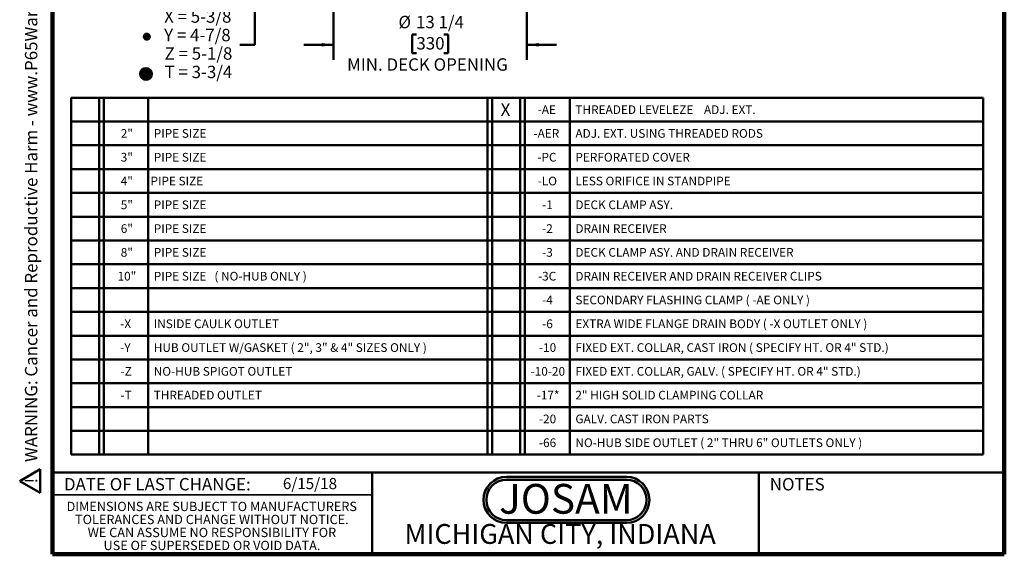
# Model space of a CAD drawing. Units: inches. Extents: x 0.1 to 8.4, y 0.1 to 10.9.
# Drawn here: x 0.1 to 8.4, y 0.1 to 4.6 of the extents above; entities that cross this region are included whole.
import ezdxf

# ---------------------------------------------------------------- set-up
doc = ezdxf.new("R2010")
doc.units = ezdxf.units.IN
doc.header["$MEASUREMENT"] = 0
doc.layers.add('WALL', color=7, linetype='Continuous', lineweight=50)
doc.styles.add('SLDTEXTSTYLE0', font='TXT', dxfattribs={"width": 0.605})
doc.styles.add('SLDTEXTSTYLE1', font='TXT', dxfattribs={"width": 0.7})
doc.dimstyles.new('SLDDIMSTYLE0', dxfattribs={"dimtxt": 0.101115, "dimasz": 0.1, "dimexe": 0, "dimexo": 0.0625, "dimgap": 0.025279, "dimtad": 0, "dimtih": 1, "dimtoh": 1, "dimdec": 0, "dimlfac": 8, "dimrnd": 1e-09, "dimzin": 12, "dimdsep": 46, "dimlunit": 5, "dimtxsty": 'SLDTEXTSTYLE0', "dimsah": 1, "dimcen": 0.09, "dimadec": 0, "dimazin": 3, "dimtfac": 1, "dimtdec": 3, "dimtofl": 0, "dimtmove": 0, "dimatfit": 3, "dimfxl": 0, "dimfrac": 2, "dimtolj": 1, "dimtzin": 12, "dimarcsym": 0})
doc.dimstyles.new('SLDDIMSTYLE1', dxfattribs={"dimtxt": 0.101115, "dimasz": 0.1, "dimexe": 0, "dimexo": 0.0625, "dimgap": 0.025279, "dimtad": 0, "dimtih": 1, "dimtoh": 1, "dimdec": 6, "dimlfac": 8, "dimrnd": 1e-09, "dimzin": 12, "dimdsep": 46, "dimlunit": 5, "dimtxsty": 'SLDTEXTSTYLE0', "dimsah": 1, "dimcen": 0.09, "dimadec": 0, "dimazin": 3, "dimtfac": 1, "dimtdec": 3, "dimtmove": 0, "dimatfit": 0, "dimfxl": 0, "dimfrac": 2, "dimtolj": 1, "dimtzin": 12, "dimarcsym": 0})

# ---------------------------------------------------------------- blocks, each defined once
blk = doc.blocks.new('SW_NOTE_0')
at = {"layer": 'WALL', "color": 0}
for p, q in [((-0.12, 0.009), (0.029, 0.267)), ((0.029, 0.267), (0.178, 0.009)), ((0.178, 0.009), (-0.12, 0.009))]:
    blk.add_line(p, q, dxfattribs=at)
at = {"layer": 'WALL', "color": 0, "insert": (0.034, 0.201), "char_height": 0.156, "attachment_point": 2, "style": 'SLDTEXTSTYLE0'}
blk.add_mtext('!', dxfattribs=at)
blk = doc.blocks.new('prop 65')
at = {"layer": 'WALL', "color": 7}
blk.add_blockref('SW_NOTE_0', (0.127, -0.021), dxfattribs=at)
at = {"layer": 'WALL', "insert": (0.396, 0.18), "char_height": 0.15625, "attachment_point": 1, "style": 'SLDTEXTSTYLE0'}
blk.add_mtext('WARNING: Cancer and Reproductive Harm - www.P65Warnings.ca.gov', dxfattribs=at)
blk = doc.blocks.new('JOSAM')
at = {"layer": 'WALL'}
h = blk.add_hatch(color=256, dxfattribs=at)
edge = h.paths.add_edge_path(flags=0)
edge.add_line((5.0836, 0.7136), (4.0768, 0.7136))
edge.add_arc((4.0768, 0.5197), 0.194, 90, 270)
edge.add_line((4.0768, 0.3257), (5.0836, 0.3257))
edge.add_arc((5.0836, 0.5197), 0.194, 270, 450)
edge = h.paths.add_edge_path(flags=0)
edge.add_arc((5.0836, 0.5197), 0.17, -90, 90, ccw=False)
edge.add_line((5.0836, 0.3497), (4.0768, 0.3497))
edge.add_arc((4.0768, 0.5197), 0.17, 90, 270, ccw=False)
edge.add_line((4.0768, 0.6897), (5.0836, 0.6897))
for p, q in [((4.0768, 0.7136), (5.0836, 0.7136)), ((4.0768, 0.6897), (5.0836, 0.6897)), ((4.0768, 0.3497), (5.0836, 0.3497)), ((4.0768, 0.3257), (5.0836, 0.3257))]:
    blk.add_line(p, q, dxfattribs=at)
for centre, radius, start, end in [((4.0768, 0.5197), 0.194, 90, 270), ((4.0768, 0.5197), 0.17, 90, 270), ((5.0836, 0.5197), 0.194, 270, 90), ((5.0836, 0.5197), 0.17, 270, 90)]:
    blk.add_arc(centre, radius, start, end, dxfattribs=at)
at = {"layer": 'WALL', "insert": (4.5754, 0.6538), "char_height": 0.25, "attachment_point": 2, "style": 'SLDTEXTSTYLE1'}
blk.add_mtext('JOSAM', dxfattribs=at)
blk = doc.blocks.new('SW_NOTE_3')
at = {"color": 0, "linetype": 'Continuous', "lineweight": 0, "char_height": 0.078125, "attachment_point": 2, "style": 'SLDTEXTSTYLE0'}
for s, insert in [('DIMENSIONS ARE SUBJECT TO MANUFACTURERS', (1.2866, 0.1007)), ('TOLERANCES AND CHANGE WITHOUT NOTICE.', (1.287, -0.0087)), ('WE CAN ASSUME NO RESPONSIBILITY FOR', (1.2882, -0.118)), ('USE OF SUPERSEDED OR VOID DATA.', (1.2882, -0.2274))]:
    blk.add_mtext(s, dxfattribs=dict(at, insert=insert))
blk = doc.blocks.new('SW_TABLEANNOTATION_0')
at = {"layer": 'WALL', "color": 0}
for p, q in [((0, 0), (0, -3)), ((7.6658, 0), (0, 0)), ((0.2347, 0), (0.2347, -3)), ((0.2741, 0), (0.2741, -3)), ((0.646, 0), (0.646, -3)), ((3.4985, 0), (3.4985, -3)), ((3.5379, 0), (3.5379, -3)), ((3.7726, 0), (3.7726, -3)), ((3.812, 0), (3.812, -3)), ((4.19, 0), (4.19, -3)), ((7.6658, -3), (7.6658, 0)), ((0, -0.2), (7.6658, -0.2)), ((0, -0.4), (7.6658, -0.4)), ((0, -0.6), (7.6658, -0.6)), ((0, -0.8), (7.6658, -0.8)), ((0, -1), (7.6658, -1)), ((0, -1.2), (7.6658, -1.2)), ((0, -1.4), (7.6658, -1.4)), ((0, -1.6), (7.6658, -1.6)), ((0, -1.8), (7.6658, -1.8)), ((0, -2), (7.6658, -2)), ((0, -2.2), (7.6658, -2.2)), ((0, -2.4), (7.6658, -2.4)), ((0, -2.6), (7.6658, -2.6)), ((0, -2.8), (7.6658, -2.8)), ((0, -3), (7.6658, -3))]:
    blk.add_line(p, q, dxfattribs=at)
at = {"layer": 'WALL', "color": 0, "attachment_point": 1, "style": 'SLDTEXTSTYLE0'}
for s, insert, char_height in [('X', (3.6089, -0.0482), 0.1042), ('-AE', (3.92, -0.0635), 0.07292), ('THREADED LEVELEZE    ADJ. EXT.', (4.237, -0.0635), 0.072917), ('2"', (0.4157, -0.2635), 0.07292), ('PIPE SIZE', (0.693, -0.2635), 0.07292), ('-AER', (3.8849, -0.2635), 0.07292), ('ADJ. EXT. USING THREADED RODS', (4.237, -0.2635), 0.072917), ('3"', (0.4157, -0.4635), 0.07292), ('PIPE SIZE', (0.693, -0.4635), 0.07292), ('-PC', (3.9173, -0.4635), 0.07292), ('PERFORATED COVER', (4.237, -0.4635), 0.072917), ('4"', (0.4157, -0.6635), 0.07292), ('PIPE SIZE', (0.6656, -0.6635), 0.07292), ('-LO', (3.92, -0.6635), 0.07292), ('LESS ORIFICE IN STANDPIPE', (4.237, -0.6635), 0.072917), ('5"', (0.4157, -0.8635), 0.07292), ('PIPE SIZE', (0.693, -0.8635), 0.07292), ('-1', (3.9578, -0.8635), 0.07292), ('DECK CLAMP ASY.', (4.237, -0.8635), 0.072917), ('6"', (0.4157, -1.0635), 0.07292), ('PIPE SIZE', (0.693, -1.0635), 0.07292), ('-2', (3.9578, -1.0635), 0.07292), ('DRAIN RECEIVER', (4.237, -1.0635), 0.072917), ('8"', (0.4157, -1.2635), 0.07292), ('PIPE SIZE', (0.693, -1.2635), 0.07292), ('-3', (3.9578, -1.2635), 0.07292), ('DECK CLAMP ASY. AND DRAIN RECEIVER', (4.237, -1.2635), 0.072917), ('10"', (0.3887, -1.4635), 0.07292), ('PIPE SIZE   ( NO-HUB ONLY )', (0.693, -1.4635), 0.072917), ('-3C', (3.9227, -1.4635), 0.07292), ('DRAIN RECEIVER AND DRAIN RECEIVER CLIPS', (4.237, -1.4635), 0.072917), ('SECONDARY FLASHING CLAMP ( -AE ONLY )', (4.237, -1.6635), 0.072917), ('-4', (3.9578, -1.6635), 0.07292), ('-X', (0.4114, -1.8635), 0.07292), ('INSIDE CAULK OUTLET', (0.693, -1.8635), 0.072917), ('-6', (3.9578, -1.8635), 0.07292), ('EXTRA WIDE FLANGE DRAIN BODY ( -X OUTLET ONLY )', (4.237, -1.8635), 0.072917), ('-Y', (0.4114, -2.0635), 0.07292), ('HUB OUTLET W/GASKET ( 2", 3" & 4" SIZES ONLY )', (0.693, -2.0635), 0.072917), ('-10', (3.9308, -2.0635), 0.07292), ('FIXED EXT. COLLAR, CAST IRON ( SPECIFY HT. OR 4" STD.)', (4.237, -2.0635), 0.072917), ('-Z', (0.4141, -2.2635), 0.07292), ('NO-HUB SPIGOT OUTLET', (0.693, -2.2635), 0.072917), ('-10-20', (3.8606, -2.2635), 0.07292), ('FIXED EXT. COLLAR, GALV. ( SPECIFY HT. OR 4" STD.)', (4.237, -2.2635), 0.072917), ('-T', (0.4141, -2.4635), 0.07292), ('THREADED OUTLET', (0.693, -2.4635), 0.072917), ('-17*', (3.9119, -2.4635), 0.07292), ('2" HIGH SOLID CLAMPING COLLAR', (4.237, -2.4635), 0.072917), ('-20', (3.9308, -2.6635), 0.07292), ('GALV. CAST IRON PARTS', (4.237, -2.6635), 0.072917), ('-66', (3.9308, -2.8635), 0.07292), ('NO-HUB SIDE OUTLET ( 2" THRU 6" OUTLETS ONLY )', (4.237, -2.8635), 0.072917)]:
    blk.add_mtext(s, dxfattribs=dict(at, insert=insert, char_height=char_height))
blk = doc.blocks.new('_D_1')
at = {"layer": 'WALL'}
for p, q in [((2.7603, 5.5486), (2.7603, 4.2204)), ((4.3853, 5.5486), (4.3853, 4.2204)), ((3.457, 4.4313), (3.4223, 4.4313)), ((3.4223, 4.4313), (3.4223, 4.276)), ((3.6885, 4.4313), (3.7232, 4.4313)), ((3.7232, 4.4313), (3.7232, 4.276)), ((2.7603, 4.3454), (2.5103, 4.3454)), ((4.3853, 4.3454), (4.6353, 4.3454)), ((3.4223, 4.276), (3.457, 4.276)), ((3.7232, 4.276), (3.6885, 4.276))]:
    blk.add_line(p, q, dxfattribs=at)
for points in [[(2.7603, 4.3454), (2.6603, 4.3604), (2.6603, 4.3304)], [(4.3853, 4.3454), (4.4853, 4.3304), (4.4853, 4.3604)]]:
    blk.add_solid(points, dxfattribs=at)
at = {"layer": 'WALL', "attachment_point": 1, "style": 'SLDTEXTSTYLE0'}
for s, insert, char_height in [('%%c', (3.3061, 4.5887), 0.10417), ('13 1/4', (3.4536, 4.5887), 0.10417), ('330', (3.457, 4.4103), 0.10417), ('MIN. DECK OPENING', (2.8745, 4.2318), 0.104167)]:
    blk.add_mtext(s, dxfattribs=dict(at, insert=insert, char_height=char_height))
blk = doc.blocks.new('_D_8')
at = {"layer": 'WALL'}
for p, q in [((2.5728, 5.7986), (1.9729, 5.7986)), ((2.0979, 5.7986), (2.0979, 5.158)), ((3.2445, 5.158), (1.9729, 5.158)), ((2.0979, 4.3455), (2.0979, 5.158)), ((1.9729, 4.3455), (2.0979, 4.3455))]:
    blk.add_line(p, q, dxfattribs=at)
for points in [[(2.0979, 5.7986), (2.0829, 5.6986), (2.1129, 5.6986)], [(2.0979, 5.158), (2.1129, 5.258), (2.0829, 5.258)]]:
    blk.add_solid(points, dxfattribs=at)
at = {"layer": 'WALL', "char_height": 0.10417, "attachment_point": 1, "style": 'SLDTEXTSTYLE0'}
for s, insert in [('X = 5-3/8', (1.3364, 4.6351)), ('Y = 4-7/8', (1.3364, 4.4798)), ('Z = 5-1/8', (1.3402, 4.3245)), ('T = 3-3/4', (1.3402, 4.1692))]:
    blk.add_mtext(s, dxfattribs=dict(at, insert=insert))

msp = doc.modelspace()

# ---------------------------------------------------------------- hatches: boundary and pattern name
at = {"layer": 'WALL'}
h = msp.add_hatch(dxfattribs=at)
h.set_pattern_fill('ANSI31', color=256, scale=0.01190476, style=0)
edge = h.paths.add_edge_path(flags=0)
edge.add_arc((1.19097947, 4.41373515), 0.02496039, 0, 360)
h = msp.add_hatch(dxfattribs=at)
h.set_pattern_fill('ANSI31', color=256, scale=0.01190476, style=0)
edge = h.paths.add_edge_path(flags=0)
edge.add_arc((1.18431219, 4.10037266), 0.04992078, 0, 360)

# ---------------------------------------------------------------- linework, layer by layer
at = {"color": 7, "linetype": 'Continuous', "lineweight": 100}
for p, q in [((0.3984375, 0.0625), (0.3984375, 10.9375)), ((8.3984375, 0.0625), (8.3984375, 10.9375)), ((8.3984375, 0.0625), (0.3984375, 0.0625))]:
    msp.add_line(p, q, dxfattribs=at)
at = {"color": 7, "linetype": 'Continuous', "lineweight": 50}
for p, q in [((0.3984375, 0.75), (8.3984375, 0.75)), ((3.0859375, 0.75), (3.0859375, 0.0625)), ((6.3359375, 0.0625), (6.3359375, 0.75))]:
    msp.add_line(p, q, dxfattribs=at)
at = {"color": 7, "linetype": 'Continuous', "lineweight": 35}
msp.add_line((0.3984375, 0.5625), (3.0859375, 0.5625), dxfattribs=at)
at = {"layer": 'WALL'}
for centre, radius in [((1.19097947, 4.41373515), 0.02496039), ((1.18431219, 4.10037266), 0.04992078)]:
    msp.add_circle(centre, radius, dxfattribs=at)

# ---------------------------------------------------------------- block references
at = {"color": 7, "linetype": 'Continuous', "lineweight": 0}
msp.add_blockref('SW_NOTE_3', (0.45038126, 0.40322916), dxfattribs=at)
at = {"layer": 'WALL', "xscale": 0.6666666666666666, "yscale": 0.6666666666666666, "zscale": 0.6666666666666666, "rotation": 90.0000000000002}
msp.add_blockref('prop 65', (0.28661369, 0.57429633), dxfattribs=at)
at = {"layer": 'WALL'}
for name, p in [('SW_TABLEANNOTATION_0', (0.55621473, 3.90035299)), ('JOSAM', (0.13807223, 0))]:
    msp.add_blockref(name, p, dxfattribs=at)

# ---------------------------------------------------------------- texts
at = {"color": 7, "linetype": 'Continuous', "lineweight": 0, "attachment_point": 2, "style": 'SLDTEXTSTYLE0'}
for s, insert, char_height in [('DATE OF LAST CHANGE:', (1.27957774, 0.70374066), 0.1041666667), ('NOTES', (6.65800757, 0.70374066), 0.104166667), ('MICHIGAN CITY, INDIANA', (4.66492553, 0.31703368), 0.1666666667)]:
    msp.add_mtext(s, dxfattribs=dict(at, insert=insert, char_height=char_height))
at = {"color": 7, "linetype": 'Continuous', "lineweight": 18, "insert": (2.33467811, 0.70409772), "char_height": 0.09375, "attachment_point": 1, "style": 'SLDTEXTSTYLE0'}
msp.add_mtext('6/15/18', dxfattribs=at)

# ---------------------------------------------------------------- dimensions: what is measured, and where the dimension line sits
at = {"layer": 'WALL'}
dim = msp.add_linear_dim(base=(2.09792939, 5.15799779), p1=(2.63528678, 5.79862279), p2=(3.30695988, 5.15799779), angle=90, text='X = 5-3/8\\PY = 4-7/8\\PZ = 5-1/8\\PT = 3-3/4', dimstyle='SLDDIMSTYLE0', dxfattribs=at)
dim.commit()
dim.dimension.update_dxf_attribs({"geometry": '_D_8', "text_midpoint": (2.09792939, 4.34549779), "dimtype": 160})
dim = msp.add_linear_dim(base=(2.76028678, 4.34544606), p1=(4.38528678, 5.61112279), p2=(2.76028678, 5.61112279), text='%%c<>\\PMIN. DECK OPENING', dimstyle='SLDDIMSTYLE1', dxfattribs=at)
dim.commit()
dim.dimension.update_dxf_attribs({"geometry": '_D_1', "text_midpoint": (3.57278678, 4.34544606), "dimtype": 160})

doc.saveas('drawing.dxf')
